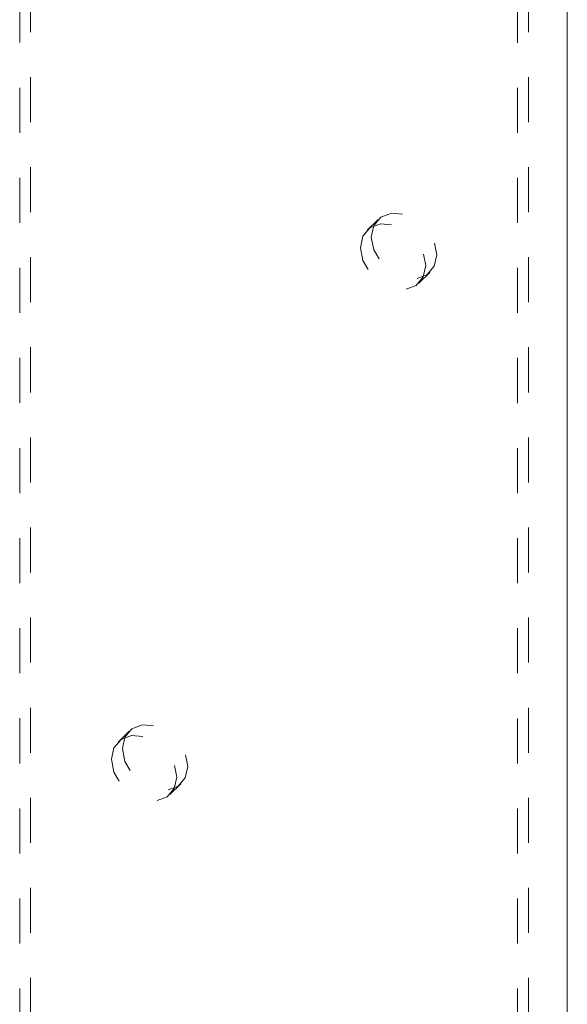
# Model space of a CAD drawing. Units: inches. Extents: x -21 to 34.2, y -21.8 to 39.4.
# Drawn here: x -9.2 to -8, y 25.1 to 27.3 of the extents above; entities that cross this region are included whole.
import ezdxf

# ---------------------------------------------------------------- set-up
doc = ezdxf.new("R2010")
doc.units = ezdxf.units.IN
doc.header["$MEASUREMENT"] = 0
doc.linetypes.add('HIDDEN', pattern=[0.075, 0.05, -0.025])

msp = doc.modelspace()

# ---------------------------------------------------------------- linework, layer by layer
at = {"color": 7, "linetype": 'Continuous', "lineweight": 5}
msp.add_line((-7.9885, 25.0513), (-7.9885, 39.0783), dxfattribs=at)
at = {"color": 7, "linetype": 'HIDDEN', "lineweight": 5}
for p, q in [((-9.1803, 17.2624), (-9.1803, 32.2629)), ((-9.2046, 17.2388), (-9.2046, 32.2392)), ((-8.0748, 31.9624), (-8.0748, 16.962)), ((-8.099, 31.9387), (-8.099, 16.9383)), ((-8.4084, 26.8461), (-8.4327, 26.8224)), ((-8.3181, 26.705), (-8.2939, 26.7287)), ((-8.9612, 25.7105), (-8.9855, 25.6868)), ((-8.8709, 25.5695), (-8.8466, 25.5932))]:
    msp.add_line(p, q, dxfattribs=at)
at = {"color": 7, "linetype": 'HIDDEN', "lineweight": 5, "flags": 128}
for points in [[(-8.4237, 26.8071), (-8.4182, 26.8325), (-8.4024, 26.851), (-8.3789, 26.8599), (-8.3511, 26.8577), (-8.3234, 26.8448), (-8.2999, 26.8231), (-8.2841, 26.7961), (-8.2786, 26.7677), (-8.2841, 26.7423), (-8.2999, 26.7237), (-8.3234, 26.7149), (-8.3511, 26.7171), (-8.3789, 26.73), (-8.4024, 26.7516), (-8.4182, 26.7787), (-8.4237, 26.8071)], [(-8.4479, 26.7834), (-8.4424, 26.8088), (-8.4267, 26.8273), (-8.4032, 26.8362), (-8.3754, 26.834), (-8.3477, 26.8211), (-8.3241, 26.7994), (-8.3084, 26.7724), (-8.3029, 26.744), (-8.3084, 26.7186), (-8.3241, 26.7), (-8.3477, 26.6912), (-8.3754, 26.6934), (-8.4032, 26.7063), (-8.4267, 26.7279), (-8.4424, 26.755), (-8.4479, 26.7834)], [(-8.9764, 25.6716), (-8.9709, 25.697), (-8.9552, 25.7155), (-8.9317, 25.7243), (-8.9039, 25.7221), (-8.8762, 25.7092), (-8.8526, 25.6876), (-8.8369, 25.6605), (-8.8314, 25.6321), (-8.8369, 25.6067), (-8.8526, 25.5882), (-8.8762, 25.5794), (-8.9039, 25.5816), (-8.9317, 25.5945), (-8.9552, 25.6161), (-8.9709, 25.6432), (-8.9764, 25.6716)], [(-9.0007, 25.6479), (-8.9952, 25.6733), (-8.9795, 25.6918), (-8.9559, 25.7006), (-8.9282, 25.6985), (-8.9004, 25.6856), (-8.8769, 25.6639), (-8.8612, 25.6369), (-8.8557, 25.6085), (-8.8612, 25.5831), (-8.8769, 25.5645), (-8.9004, 25.5557), (-8.9282, 25.5579), (-8.9559, 25.5708), (-8.9795, 25.5924), (-8.9952, 25.6195), (-9.0007, 25.6479)]]:
    msp.add_lwpolyline(points, dxfattribs=at)

doc.saveas('drawing.dxf')
